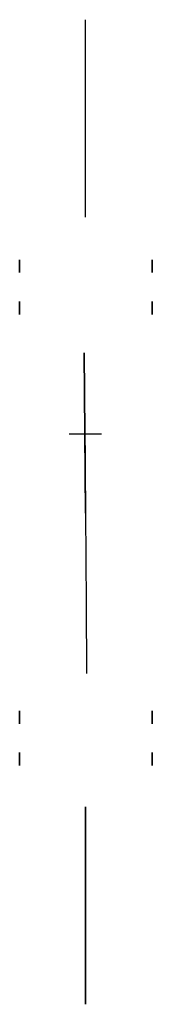
# Model space of a CAD drawing. Extents: x 576 to 781, y 465 to 1985.
import ezdxf

# ---------------------------------------------------------------- set-up
doc = ezdxf.new("R2010")
doc.units = 0
doc.header["$MEASUREMENT"] = 0

msp = doc.modelspace()

# ---------------------------------------------------------------- linework, layer by layer
at = {"extrusion": (0, -1, 6.12323e-17)}
for p, q in [((677.5, 1984.6, 681.8), (677.5, 1984.6, 601.8)), ((677.5, 1679.6, 601.8), (677.5, 1984.6, 601.8)), ((675.7, 1470.3, -334.7), (677.5, 1222.8, -334.7)), ((677.5, 1222.8, -334.7), (675.7, 1470.3, -334.7)), ((676.5, 1362.8, 160.3), (678.6, 1082.8, 160.3)), ((676.5, 1362.8, -334.7), (678.6, 1082.8, -334.7)), ((676.5, 1362.8, 155.3), (678.6, 1082.8, 155.3)), ((702.5, 1344.6, 556.8), (652.5, 1344.6, 556.8)), ((678.6, 1082.8, 155.3), (679.3, 975.3, -334.7)), ((677.5, 769.6, 601.8), (677.5, 464.6, 601.8)), ((677.5, 464.6, 681.8), (677.5, 464.6, 601.8))]:
    msp.add_line(p, q, dxfattribs=at)
at = {"extrusion": (-1, 7.64335e-17, -8.61123e-16)}
msp.add_circle((-1604.1, 929.5, -576), 10, dxfattribs=at)
at = {"extrusion": (1, -7.64335e-17, 8.61123e-16)}
msp.add_circle((1604.1, 929.5, 781), 10, dxfattribs=at)
at = {"extrusion": (-1, -5.31343e-16, -8.36115e-16)}
msp.add_circle((-1539.5, 484.7, -576), 10, dxfattribs=at)
at = {"extrusion": (1, 5.31343e-16, 8.36115e-16)}
msp.add_circle((1539.5, 484.7, 781), 10, dxfattribs=at)
at = {"extrusion": (-1, -1.42499e-15, -2.15934e-15)}
msp.add_circle((-907.6, 484.7, -576), 10, dxfattribs=at)
at = {"extrusion": (1, 1.42499e-15, 2.15934e-15)}
msp.add_circle((907.6, 484.7, 781), 10, dxfattribs=at)
at = {"extrusion": (-1, -6.14161e-16, 8.00732e-16)}
msp.add_circle((-843.1, 929.5, -576), 10, dxfattribs=at)
at = {"extrusion": (1, 6.14161e-16, -8.00732e-16)}
msp.add_circle((843.1, 929.5, 781), 10, dxfattribs=at)
at = {"extrusion": (-1, 2.6304e-15, -1.06409e-15)}
for centre, radius, start, end in [((-1964.6, 681.8, -677.5), 20, 90, 180), ((-1964.6, 171.8, -677.5), 530, 59.3462, 90), ((-1709.8, 601.8, -677.5), 30.2, 0, 59.3462)]:
    msp.add_arc(centre, radius, start, end, dxfattribs=at)
at = {"extrusion": (-1, 1.47002e-15, -3.77092e-15)}
for centre, radius, start, end in [((-739.5, 601.8, -677.5), 30.2, 120.6538, 180), ((-484.6, 171.8, -677.5), 530, 90, 120.6538), ((-484.6, 681.8, -677.5), 20, 0, 90)]:
    msp.add_arc(centre, radius, start, end, dxfattribs=at)

doc.saveas('drawing.dxf')
